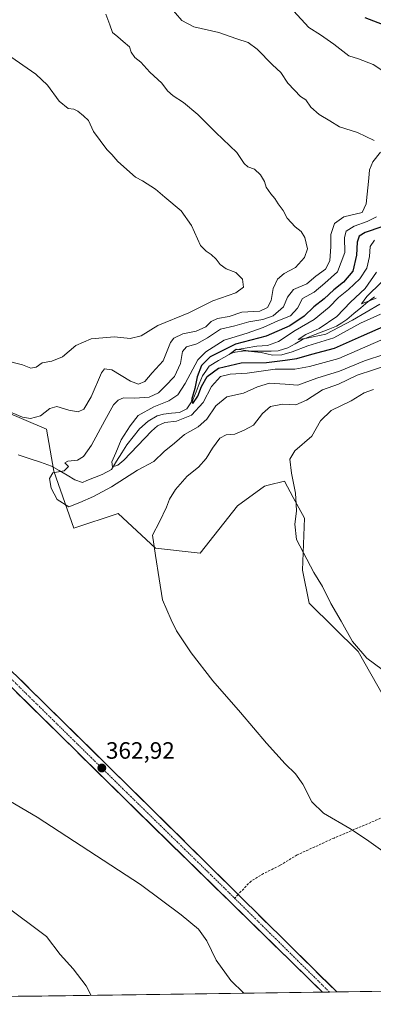
# Model space of a CAD drawing. Units: metres. Extents: x 594367 to 597843, y 4687428 to 4689790.
# Drawn here: x 595728 to 595877, y 4687445 to 4687863 of the extents above; entities that cross this region are included whole.
import ezdxf
from ezdxf.enums import TextEntityAlignment as Align

# ---------------------------------------------------------------- set-up
doc = ezdxf.new("R2010")
doc.units = ezdxf.units.M
doc.header["$MEASUREMENT"] = 0
doc.linetypes.add('TRAZO_Y_PUNTO', pattern=[1, 0.5, -0.25, 0, -0.25])
doc.linetypes.add('TRAZOSX2', pattern=[1.5, 1, -0.5])
for name, color, linetype, lineweight in [('Carretera de calzada única', 19, 'Continuous', 13), ('Carretera de calzada única Cxs', 19, 'Continuous', 13), ('Carretera de calzada única eje', 19, 'TRAZO_Y_PUNTO', 0), ('Carátula', 7, 'Continuous', 5), ('Corriente natural lineal', 142, 'Continuous', 13), ('Cultivos herbáceos CxS', 92, 'Continuous', 0), ('Curva de nivel maestra', 36, 'Continuous', 30), ('Curva de nivel normal', 36, 'Continuous', 0), ('Matorral CxS', 135, 'Continuous', 0), ('Municipio CxS', 142, 'Continuous', 0), ('Punto de cota en terreno', 7, 'Continuous', 0), ('Rótulo de punto de cota en terreno', 19, 'Continuous', 0), ('Senda', 19, 'TRAZOSX2', 0)]:
    doc.layers.add(name, color=color, linetype=linetype, lineweight=lineweight)
doc.styles.add('Arial', font='txt', dxfattribs={"height": 0.2})

# ---------------------------------------------------------------- blocks, each defined once
blk = doc.blocks.new('*U154')
at = {"layer": 'Matorral CxS', "color": 135, "linetype": 'Continuous', "lineweight": 0}
blk.add_polyline3d([(595889.5425, 4687562.0761, 368.7351), (595871.0199, 4687594.6919, 369.9218), (595850.2303, 4687615.1849, 369.2891), (595847.3753, 4687629.0967, 369.7992), (595848.2075, 4687651.1351, 370.5269), (595843.5115, 4687659.9453, 370.1376), (595839.7977, 4687666.9125, 369.7553), (595832.8897, 4687665.1847, 369.0034), (595831.3877, 4687664.8089, 368.8821), (595819.8237, 4687656.3945, 368.2904), (595804.0545, 4687636.4123, 366.8943), (595785.1329, 4687638.5153, 365.2294), (595769.3639, 4687653.2405, 362.7728), (595750.4419, 4687646.9297, 362.0098), (595742.0321, 4687671.1207, 359.8605), (595738.8785, 4687688.9997, 362.2469), (595720.7135, 4687696.7419, 364.5214)], dxfattribs=at)
blk = doc.blocks.new('5PATER')
at = {"layer": 'Carátula', "linetype": 'Continuous', "lineweight": 5}
h = blk.add_hatch(color=250, dxfattribs=at)
edge = h.paths.add_edge_path()
edge.add_ellipse((0, 0.01), major_axis=(-1.33, -1.34), ratio=0.999422, start_angle=0, end_angle=360)

msp = doc.modelspace()

# ---------------------------------------------------------------- linework, layer by layer
at = {"layer": 'Carretera de calzada única', "color": 19, "linetype": 'Continuous', "lineweight": 13}
for points in [[(595855.86, 4687450.26), (595771.21, 4687533.05), (595677.76, 4687625.03), (595647.16, 4687654.92), (595629.44, 4687672.19)], [(595720.99, 4687589.49), (595774.71, 4687536.62), (595820.16, 4687491.67)], [(595820.16, 4687491.67), (595861.94, 4687450.34)], [(595858.86, 4687450.3), (595855.86, 4687450.26)], [(595861.94, 4687450.34), (595858.86, 4687450.3)]]:
    msp.add_lwpolyline(points, dxfattribs=at)
at = {"layer": 'Carretera de calzada única Cxs', "color": 19, "linetype": 'Continuous', "lineweight": 13}
msp.add_polyline3d([(595726.25, 4687584.31, 362.35), (595729.72, 4687580.91, 362.42), (595733.18, 4687577.5, 362.44), (595736.64, 4687574.09, 362.4), (595740.1, 4687570.69, 362.46), (595743.56, 4687567.28, 362.49), (595747.02, 4687563.87, 362.56), (595750.48, 4687560.47, 362.54), (595753.94, 4687557.06, 362.55), (595757.4, 4687553.65, 362.65), (595760.87, 4687550.25, 362.66), (595764.33, 4687546.84, 362.69), (595767.79, 4687543.43, 362.82), (595771.25, 4687540.03, 362.82), (595774.71, 4687536.62, 362.86), (595778.2, 4687533.17, 362.98), (595781.69, 4687529.72, 363.08), (595785.18, 4687526.27, 363.06), (595788.67, 4687522.82, 363.12), (595792.16, 4687519.36, 363.24), (595795.65, 4687515.91, 363.24), (595799.13, 4687512.46, 363.21), (595802.62, 4687509.01, 363.31), (595806.11, 4687505.56, 363.35), (595809.6, 4687502.11, 363.31), (595813.09, 4687498.66, 363.42), (595816.58, 4687495.21, 363.51), (595820.07, 4687491.75, 363.7), (595823.56, 4687488.3, 363.62), (595827.05, 4687484.85, 363.65), (595830.54, 4687481.4, 363.58), (595834.03, 4687477.95, 363.63), (595837.52, 4687474.5, 363.77), (595841.01, 4687471.05, 363.75), (595844.5, 4687467.59, 363.72), (595847.98, 4687464.14, 363.87), (595851.47, 4687460.69, 363.91), (595854.96, 4687457.24, 363.89), (595858.45, 4687453.79, 364), (595861.94, 4687450.34, 364.06), (595855.86, 4687450.26, 364.04), (595852.33, 4687453.71, 363.85), (595848.8, 4687457.15, 363.94), (595845.27, 4687460.6, 363.88), (595841.75, 4687464.05, 363.71), (595838.22, 4687467.5, 363.8), (595834.69, 4687470.95, 363.82), (595831.17, 4687474.4, 363.74), (595827.64, 4687477.85, 363.68), (595824.11, 4687481.3, 363.69), (595820.59, 4687484.75, 363.65), (595817.06, 4687488.2, 363.53), (595813.53, 4687491.65, 363.58), (595810.01, 4687495.1, 363.51), (595806.48, 4687498.55, 363.36), (595802.95, 4687502, 363.45), (595799.43, 4687505.45, 363.4), (595795.9, 4687508.9, 363.29), (595792.37, 4687512.35, 363.32), (595788.84, 4687515.8, 363.29), (595785.32, 4687519.25, 363.16), (595781.79, 4687522.7, 363.12), (595778.26, 4687526.15, 363.03), (595774.74, 4687529.6, 362.95), (595771.21, 4687533.05, 362.96), (595767.75, 4687536.46, 362.83), (595764.29, 4687539.86, 362.77), (595760.83, 4687543.27, 362.81), (595757.37, 4687546.68, 362.73), (595753.9, 4687550.08, 362.67), (595750.44, 4687553.49, 362.63), (595746.98, 4687556.9, 362.6), (595743.52, 4687560.3, 362.55), (595740.06, 4687563.71, 362.56), (595736.6, 4687567.12, 362.56), (595733.14, 4687570.52, 362.5), (595729.68, 4687573.93, 362.51), (595726.22, 4687577.34, 362.5)], dxfattribs=at)
at = {"layer": 'Carretera de calzada única eje', "color": 19, "linetype": 'TRAZO_Y_PUNTO', "lineweight": 0}
for points in [[(595720.09, 4687586.87), (595772.96, 4687534.84), (595814.03, 4687494.66), (595818.64, 4687490.1)], [(595818.64, 4687490.1), (595858.86, 4687450.3)]]:
    msp.add_lwpolyline(points, dxfattribs=at)
at = {"layer": 'Corriente natural lineal', "color": 142, "linetype": 'Continuous', "lineweight": 13}
msp.add_polyline3d([(595726.91, 4687678.1, 361.08), (595731.61, 4687676.5, 361.19), (595736.31, 4687674.89, 360.85), (595741.01, 4687673.29, 360.4), (595744.34, 4687671.34, 359.97), (595747.66, 4687669.39, 359.8), (595750.99, 4687667.44, 359.79), (595754.22, 4687666.36, 359.76), (595755.96, 4687667.14, 359.76), (595759.21, 4687668.41, 359.55), (595762.47, 4687669.68, 359.08), (595766.51, 4687671.9, 355.75), (595768.66, 4687675.37, 355.01), (595770.8, 4687678.85, 354.46), (595772.95, 4687682.32, 354.1), (595775.64, 4687685.71, 353.59), (595778.33, 4687689.09, 353.09), (595782.07, 4687692.38, 352.47), (595785.81, 4687694.54, 352.78), (595788.48, 4687695.35, 352.64), (595791.89, 4687695.66, 352.48), (595795.29, 4687695.97, 352.27), (595798.46, 4687697.5, 352.02), (595800.96, 4687701.42, 350.82), (595802.3, 4687704.78, 350.56), (595803.65, 4687708.15, 351.62), (595804.99, 4687711.51, 350.19), (595806.46, 4687713.56, 347.66), (595807.92, 4687715.6, 348.38), (595811.82, 4687718.08, 346.8), (595814.07, 4687719.35, 346.7), (595816.31, 4687720.61, 346.59), (595819.32, 4687722.79, 346.01), (595822.43, 4687722.4, 345.36), (595825.54, 4687722.01, 345.24), (595828.33, 4687721.97, 344.93), (595831.11, 4687721.93, 344.64), (595834.11, 4687722.05, 343.88), (595837.11, 4687722.17, 343.13), (595841.26, 4687723.39, 340.93), (595844.34, 4687725.14, 341.98), (595847.41, 4687726.89, 340.87), (595851.02, 4687728.33, 338.35), (595854.63, 4687729.76, 339.08), (595858.24, 4687731.2, 339.81), (595861.85, 4687732.63, 338.49), (595864.04, 4687734.01, 338.2), (595866.23, 4687735.38, 338.21), (595869.2, 4687737.9, 337.84), (595872.16, 4687740.41, 336.98), (595875.13, 4687742.93, 335.52), (595877.92, 4687745.03, 335.98)], dxfattribs=at)
at = {"layer": 'Cultivos herbáceos CxS', "color": 92, "linetype": 'Continuous', "lineweight": 0}
for points in [[(595659.57, 4687806.09, 372.8), (595646.98, 4687783.38, 371.39), (595639.93, 4687757.8, 369.49), (595635.99, 4687735.48, 367.83), (595640.87, 4687716.53, 366.59), (595659.56, 4687704.25, 365.76), (595720.71, 4687696.74, 364.52), (595738.88, 4687689, 362.25), (595742.03, 4687671.12, 359.86), (595750.44, 4687646.93, 362.01), (595769.36, 4687653.24, 362.77), (595785.13, 4687638.52, 365.23), (595804.05, 4687636.41, 366.89), (595819.82, 4687656.39, 368.29), (595831.39, 4687664.81, 368.88), (595832.89, 4687665.18, 369), (595839.8, 4687666.91, 369.76), (595843.51, 4687659.95, 370.14), (595848.21, 4687651.14, 370.53), (595847.38, 4687629.1, 369.8), (595850.23, 4687615.18, 369.29), (595871.02, 4687594.69, 369.92), (595889.54, 4687562.08, 368.74)], [(595720.71, 4687696.74, 364.52), (595738.88, 4687689, 362.25), (595742.03, 4687671.12, 359.86), (595750.44, 4687646.93, 362.01), (595769.36, 4687653.24, 362.77), (595785.13, 4687638.52, 365.23), (595804.05, 4687636.41, 366.89), (595819.82, 4687656.39, 368.29), (595831.39, 4687664.81, 368.88), (595832.89, 4687665.18, 369), (595839.8, 4687666.91, 369.76), (595843.51, 4687659.95, 370.14), (595848.21, 4687651.14, 370.53), (595847.38, 4687629.1, 369.8), (595850.23, 4687615.18, 369.29), (595871.02, 4687594.69, 369.92), (595889.54, 4687562.08, 368.74)], [(596009.21, 4687452.36, 366.7), (595480.64, 4687445.11, 379.54)], [(596009.21, 4687452.36, 366.7), (595480.64, 4687445.11, 379.54)]]:
    msp.add_polyline3d(points, dxfattribs=at)
at = {"layer": 'Curva de nivel maestra', "color": 36, "linetype": 'Continuous', "lineweight": 30}
for points in [[(595873.9, 4687863.41, 350), (595886.03, 4687858.72, 350)], [(595881.01, 4687774.76, 350), (595874.05, 4687772.31, 350), (595871.42, 4687770.74, 350), (595870.65, 4687768.21, 350), (595870.38, 4687762.65, 350), (595868.78, 4687755.96, 350), (595864.81, 4687751.2, 350), (595860.7, 4687748.06, 350), (595856.57, 4687744.21, 350), (595852.17, 4687740.73, 350), (595848.15, 4687736.87, 350), (595842.01, 4687732.68, 350), (595832.03, 4687728.39, 350), (595819.01, 4687725, 350), (595808.27, 4687719.64, 350), (595804.64, 4687715.99, 350), (595802.77, 4687711.06, 350), (595801.8, 4687706.15, 350), (595800.42, 4687701.42, 350), (595800.89, 4687699.76, 350), (595803.03, 4687702.85, 350), (595804.62, 4687706.98, 350), (595806.98, 4687711.26, 350), (595811.79, 4687714.74, 350), (595821.48, 4687717, 350), (595832.15, 4687717.24, 350), (595840.03, 4687718.15, 350), (595845.03, 4687718.88, 350), (595851.37, 4687720.72, 350), (595861.03, 4687723.21, 350), (595872.37, 4687728.37, 350), (595883.03, 4687733.02, 350)]]:
    msp.add_polyline3d(points, dxfattribs=at)
at = {"layer": 'Curva de nivel normal', "color": 36, "linetype": 'Continuous', "lineweight": 0}
for points in [[(595724.33, 4687695.83, 365), (595728.7, 4687693.98, 365), (595732.17, 4687693.51, 365), (595736.4, 4687694.65, 365), (595740.37, 4687697.64, 365), (595743.37, 4687698.53, 365), (595748.37, 4687696.93, 365), (595752.37, 4687696.32, 365), (595754.81, 4687697.42, 365), (595757.79, 4687702.59, 365), (595762.22, 4687712.81, 365), (595763.44, 4687714.48, 365), (595766.57, 4687714.13, 365), (595774.47, 4687709.32, 365), (595777.9, 4687708.02, 365), (595780.62, 4687709.13, 365), (595783.76, 4687712.82, 365), (595788.33, 4687717.88, 365), (595791.42, 4687725.7, 365), (595792.91, 4687727.48, 365), (595796.7, 4687729.36, 365), (595802.37, 4687730.43, 365), (595806.39, 4687732.36, 365), (595808.78, 4687734.63, 365), (595811.39, 4687735.85, 365), (595816.38, 4687736.7, 365), (595821.74, 4687738.46, 365), (595829.38, 4687739.01, 365), (595832.65, 4687740.55, 365), (595834.19, 4687743.49, 365), (595835.06, 4687748.6, 365), (595836.79, 4687752.46, 365), (595839.66, 4687754.88, 365), (595844.44, 4687757.5, 365), (595848.24, 4687761.64, 365), (595849.48, 4687765.4, 365), (595848.42, 4687770.21, 365), (595846.8, 4687772.76, 365), (595844.35, 4687774.7, 365), (595840.98, 4687778.37, 365), (595839.25, 4687781.69, 365), (595837.05, 4687784.4, 365), (595835.72, 4687786.71, 365), (595834, 4687788.65, 365), (595832.08, 4687791.59, 365), (595831.27, 4687793.95, 365), (595829.61, 4687796.79, 365), (595827.12, 4687799.14, 365), (595824.25, 4687800.1, 365), (595822.76, 4687801.6, 365), (595819.62, 4687806.27, 365), (595810.63, 4687814.64, 365), (595803.11, 4687822.38, 365), (595796.99, 4687827.47, 365), (595792.56, 4687830.24, 365), (595790.2, 4687832.43, 365), (595787.86, 4687835.56, 365), (595782.77, 4687840.33, 365), (595778.93, 4687844.45, 365), (595776.34, 4687846.52, 365), (595774.87, 4687848.72, 365), (595774.1, 4687850.95, 365), (595771.44, 4687853.28, 365), (595769.11, 4687855.29, 365), (595766.84, 4687857.02, 365), (595765.78, 4687860.36, 365), (595764.03, 4687864.85, 365)], [(595790.94, 4687868.45, 360), (595796.3, 4687862.15, 360), (595801.38, 4687859.56, 360), (595811.93, 4687857.11, 360), (595819.56, 4687854.41, 360), (595824.4, 4687852.92, 360), (595828.22, 4687850.06, 360), (595834.74, 4687843.37, 360), (595838.22, 4687840.07, 360), (595841.28, 4687835.55, 360), (595844.1, 4687832.64, 360), (595846.64, 4687829.94, 360), (595848.84, 4687828.53, 360), (595850.97, 4687825.49, 360), (595854.42, 4687822.35, 360), (595858.97, 4687819.59, 360), (595863.07, 4687817.03, 360), (595870.72, 4687814.68, 360), (595877.86, 4687811.37, 360)], [(595843.57, 4687866.3, 355), (595850.18, 4687859.15, 355), (595854.99, 4687856.08, 355), (595860.7, 4687852.14, 355), (595867.05, 4687847.14, 355), (595871.17, 4687845.96, 355), (595877.41, 4687843.49, 355), (595886.62, 4687837.46, 355)], [(595721.54, 4687717.99, 370), (595728.69, 4687716.14, 370), (595732.35, 4687714.86, 370), (595734.54, 4687715.16, 370), (595737.11, 4687717.01, 370), (595741.22, 4687717.73, 370), (595745.67, 4687719.65, 370), (595751.4, 4687724.33, 370), (595757.85, 4687727.26, 370), (595767.7, 4687728.02, 370), (595774.37, 4687727.41, 370), (595778.98, 4687728.46, 370), (595786.13, 4687732.9, 370), (595799.31, 4687738.22, 370), (595809.39, 4687743.34, 370), (595819.13, 4687746.69, 370), (595822.4, 4687749.17, 370), (595821.98, 4687752.48, 370), (595819.1, 4687755.28, 370), (595815.09, 4687756.93, 370), (595812.5, 4687758.68, 370), (595810.8, 4687760.98, 370), (595808.78, 4687762.96, 370), (595806.56, 4687764.43, 370), (595804.25, 4687766.86, 370), (595800.42, 4687775.29, 370), (595795.94, 4687781.45, 370), (595789.08, 4687787.26, 370), (595785.18, 4687790.68, 370), (595779.6, 4687794.14, 370), (595776.6, 4687795.72, 370), (595769.12, 4687802.44, 370), (595766.66, 4687805.42, 370), (595764.48, 4687807.47, 370), (595758.85, 4687815.14, 370), (595756.7, 4687819.74, 370), (595754.58, 4687821.82, 370), (595752.2, 4687823.8, 370), (595750.51, 4687824.58, 370), (595748.09, 4687824.91, 370), (595744.3, 4687828, 370), (595739.37, 4687834.8, 370), (595734.37, 4687839.38, 370), (595722.03, 4687848, 370)], [(595880.45, 4687806.42, 360), (595877.23, 4687802.21, 360), (595875.86, 4687798.85, 360), (595875.52, 4687795.38, 360), (595874.47, 4687784.48, 360), (595872.7, 4687780.73, 360), (595864.89, 4687778.99, 360), (595860.92, 4687776.18, 360), (595859.43, 4687771.44, 360), (595859.45, 4687766.37, 360), (595859.08, 4687760.27, 360), (595857.17, 4687756.82, 360), (595853.1, 4687753.79, 360), (595849.27, 4687750.52, 360), (595843.61, 4687748.09, 360), (595841.05, 4687744.87, 360), (595839.43, 4687740.82, 360), (595835.03, 4687736.96, 360), (595830.63, 4687735.4, 360), (595824.71, 4687734.48, 360), (595818.68, 4687732.75, 360), (595812.74, 4687731.28, 360), (595807.21, 4687727.6, 360), (595802.57, 4687725.16, 360), (595798.28, 4687723.82, 360), (595796.54, 4687721.84, 360), (595795.66, 4687716.83, 360), (595793.14, 4687711.23, 360), (595789.17, 4687707.16, 360), (595786.37, 4687704.33, 360), (595782.37, 4687702.56, 360), (595776.37, 4687702.02, 360), (595771.52, 4687702.15, 360), (595769.25, 4687701.28, 360), (595767.29, 4687699.22, 360), (595763.68, 4687692.62, 360), (595757.97, 4687682.21, 360), (595754.63, 4687677.33, 360), (595752.09, 4687675.79, 360), (595747.97, 4687675.39, 360), (595746.74, 4687674.71, 360), (595748.24, 4687673.13, 360), (595746.34, 4687671.28, 360), (595741.58, 4687670.44, 360), (595740.24, 4687667.96, 360), (595740.95, 4687663.88, 360), (595743.49, 4687659.16, 360), (595748.4, 4687656, 360), (595753.03, 4687657.78, 360), (595758.82, 4687660.32, 360), (595766.5, 4687664.52, 360), (595777.48, 4687671.49, 360), (595784.37, 4687675.18, 360), (595788.84, 4687679.4, 360), (595793.24, 4687683, 360), (595797.37, 4687686.65, 360), (595803.17, 4687689.92, 360), (595806.9, 4687693.2, 360), (595810.7, 4687698.79, 360), (595815.37, 4687702.58, 360), (595822.37, 4687704.14, 360), (595828.37, 4687706.93, 360), (595833.37, 4687708.37, 360), (595840.03, 4687708.03, 360), (595845.48, 4687707.61, 360), (595853.49, 4687710.52, 360), (595863.06, 4687713.51, 360), (595873.76, 4687717.86, 360), (595882.36, 4687720.76, 360)], [(595878.78, 4687778.98, 355), (595874.9, 4687776.9, 355), (595869.3, 4687774.97, 355), (595866, 4687772.93, 355), (595865.2, 4687770.23, 355), (595865.36, 4687763.82, 355), (595862.25, 4687755.61, 355), (595856.93, 4687750.78, 355), (595852.32, 4687746.97, 355), (595847.47, 4687744.32, 355), (595845.35, 4687740.17, 355), (595842.27, 4687736.94, 355), (595836.97, 4687734.92, 355), (595830.77, 4687731.99, 355), (595824.03, 4687729.68, 355), (595814.18, 4687726.68, 355), (595806.39, 4687721.69, 355), (595803.09, 4687718.38, 355), (595797.64, 4687708.3, 355), (595794.58, 4687703.55, 355), (595790.78, 4687700.94, 355), (595784.47, 4687698.43, 355), (595777.73, 4687694.7, 355), (595774.4, 4687690.41, 355), (595770.62, 4687684.44, 355), (595768.27, 4687678.85, 355), (595766.64, 4687675.08, 355), (595766.83, 4687672.93, 355), (595769.11, 4687673.63, 355), (595771.68, 4687675.81, 355), (595783.46, 4687688.04, 355), (595786.02, 4687690.36, 355), (595789.02, 4687691.7, 355), (595794.03, 4687692.3, 355), (595800.36, 4687694.91, 355), (595805.33, 4687700.22, 355), (595808.86, 4687707, 355), (595812.63, 4687711.2, 355), (595816.76, 4687712.3, 355), (595823.99, 4687712.69, 355), (595835.79, 4687714.36, 355), (595844.15, 4687714.38, 355), (595850.43, 4687715.53, 355), (595862.8, 4687718.87, 355), (595882.84, 4687727.58, 355)], [(595877.97, 4687769.09, 345), (595876.08, 4687766.4, 345), (595875.79, 4687762.09, 345), (595874.64, 4687757.22, 345), (595871.79, 4687752.72, 345), (595866.92, 4687748.09, 345), (595862.62, 4687744.68, 345), (595858.76, 4687740.59, 345), (595852.37, 4687735.4, 345), (595844.29, 4687730.69, 345), (595837.26, 4687726.13, 345), (595832.62, 4687724.38, 345), (595828.09, 4687724.14, 345), (595823.15, 4687723.33, 345), (595819.06, 4687722.57, 345), (595817.02, 4687721.02, 345), (595818.86, 4687721.63, 345), (595823.05, 4687722.14, 345), (595829.95, 4687721.42, 345), (595834.7, 4687720.33, 345), (595838.7, 4687720.43, 345), (595843.03, 4687721.73, 345), (595849.7, 4687724.29, 345), (595860.75, 4687727.62, 345), (595872.02, 4687733.84, 345), (595880.49, 4687737.66, 345)], [(595880.14, 4687741.88, 340), (595868.66, 4687735.11, 340), (595857.36, 4687729.26, 340), (595849.25, 4687727.46, 340), (595845.57, 4687726.94, 340), (595848.78, 4687729.07, 340), (595854.49, 4687731.56, 340), (595862, 4687736.63, 340), (595867.72, 4687742.75, 340), (595873.96, 4687748.59, 340), (595878.8, 4687755.54, 340)], [(595880.93, 4687751.21, 335), (595874.72, 4687745.16, 335), (595872.4, 4687742.02, 335), (595878.67, 4687744.48, 335)], [(595883.44, 4687508.65, 365), (595874.58, 4687514.94, 365), (595867.42, 4687519.68, 365), (595856.39, 4687526.07, 365), (595851.39, 4687530.94, 365), (595847.54, 4687538.37, 365), (595844.45, 4687542.84, 365), (595840.03, 4687547.07, 365), (595832.15, 4687555.75, 365), (595821.17, 4687568.84, 365), (595809.37, 4687582.3, 365), (595800.28, 4687594.08, 365), (595794, 4687603.5, 365), (595791.73, 4687608.13, 365), (595788.14, 4687616.56, 365), (595786.73, 4687625.47, 365), (595785.19, 4687635.37, 365), (595783.86, 4687644.04, 365), (595786.8, 4687649.71, 365), (595789.82, 4687655.92, 365), (595791.01, 4687659.21, 365), (595793.62, 4687663.32, 365), (595798.61, 4687668.96, 365), (595803.4, 4687672.88, 365), (595806.6, 4687676.48, 365), (595809.25, 4687680.93, 365), (595812.42, 4687685.14, 365), (595815.03, 4687686.58, 365), (595818.7, 4687686.87, 365), (595822.7, 4687688.49, 365), (595826.7, 4687690.66, 365), (595830.48, 4687695.6, 365), (595833.82, 4687698.58, 365), (595838.88, 4687699.47, 365), (595844.58, 4687699.3, 365), (595849.1, 4687701.21, 365), (595855.96, 4687705.58, 365), (595862.62, 4687708.04, 365), (595870.65, 4687711.88, 365), (595884.49, 4687716.38, 365)], [(595877.53, 4687705.71, 370), (595873.51, 4687704.27, 370), (595867.99, 4687700.88, 370), (595859.57, 4687696.81, 370), (595855.1, 4687692.42, 370), (595851.39, 4687686.03, 370), (595844.22, 4687679.78, 370), (595842.05, 4687676.22, 370), (595842.74, 4687670.21, 370), (595844.47, 4687661.86, 370), (595844.75, 4687657.15, 370), (595844.82, 4687654.2, 370), (595844.23, 4687648.62, 370), (595844.91, 4687642.19, 370), (595852.25, 4687628.22, 370), (595855.95, 4687622.21, 370), (595859.47, 4687615.07, 370), (595863.83, 4687607.57, 370), (595868.67, 4687598.9, 370), (595874.73, 4687591.81, 370), (595881.17, 4687587.07, 370)], [(595822.5, 4687449.8, 365), (595817.07, 4687455.19, 365), (595810.87, 4687463.78, 365), (595806.94, 4687471.96, 365), (595803.34, 4687476.9, 365), (595796, 4687483.02, 365), (595778.75, 4687495.9, 365), (595735, 4687524.48, 365), (595721.26, 4687532.44, 365)], [(595721, 4687487.31, 370), (595738.96, 4687473.88, 370), (595744.67, 4687466.16, 370), (595750.22, 4687460.13, 370), (595755.76, 4687452.93, 370), (595757.92, 4687448.91, 370)]]:
    msp.add_polyline3d(points, dxfattribs=at)
at = {"layer": 'Matorral CxS', "color": 135, "linetype": 'Continuous', "lineweight": 0}
msp.add_polyline3d([(595659.57, 4687806.09, 372.8), (595646.98, 4687783.38, 371.39), (595639.93, 4687757.8, 369.49), (595635.99, 4687735.48, 367.83), (595640.87, 4687716.53, 366.59), (595659.56, 4687704.25, 365.76), (595720.71, 4687696.74, 364.52), (595738.88, 4687689, 362.25), (595742.03, 4687671.12, 359.86), (595750.44, 4687646.93, 362.01), (595769.36, 4687653.24, 362.77), (595785.13, 4687638.52, 365.23), (595804.05, 4687636.41, 366.89), (595819.82, 4687656.39, 368.29), (595831.39, 4687664.81, 368.88), (595832.89, 4687665.18, 369), (595839.8, 4687666.91, 369.76), (595843.51, 4687659.95, 370.14), (595848.21, 4687651.14, 370.53), (595847.38, 4687629.1, 369.8), (595850.23, 4687615.18, 369.29), (595871.02, 4687594.69, 369.92), (595889.54, 4687562.08, 368.74)], dxfattribs=at)
at = {"layer": 'Municipio CxS', "color": 142, "linetype": 'Continuous', "lineweight": 0}
msp.add_polyline3d([(595881.86, 4687450.61, 364.53), (595876.87, 4687450.54, 364.51), (595871.87, 4687450.47, 364.43), (595866.87, 4687450.41, 364.01), (595861.88, 4687450.34, 364.06), (595856.88, 4687450.27, 364.04), (595851.88, 4687450.2, 364.08), (595846.89, 4687450.13, 364.29), (595841.89, 4687450.06, 364.35), (595836.89, 4687449.99, 364.4), (595831.9, 4687449.93, 364.52), (595826.9, 4687449.86, 364.64), (595821.9, 4687449.79, 364.92), (595816.91, 4687449.72, 365.3), (595811.91, 4687449.65, 365.77), (595806.91, 4687449.58, 366.11), (595801.92, 4687449.52, 366.36), (595796.92, 4687449.45, 366.57), (595791.92, 4687449.38, 366.94), (595786.93, 4687449.31, 367.34), (595781.93, 4687449.24, 367.77), (595776.93, 4687449.17, 368.1), (595771.94, 4687449.1, 368.39), (595766.94, 4687449.04, 368.78), (595761.94, 4687448.97, 369.43), (595756.95, 4687448.9, 370.07), (595751.95, 4687448.83, 370.68), (595746.95, 4687448.76, 371.21), (595741.96, 4687448.69, 371.64), (595736.96, 4687448.62, 372), (595731.96, 4687448.56, 372.39), (595726.97, 4687448.49, 372.81)], dxfattribs=at)
at = {"layer": 'Senda', "color": 19, "linetype": 'TRAZOSX2', "lineweight": 0}
for points in [[(595969.4, 4687550.95), (595965.6, 4687546.83), (595955.54, 4687540.22), (595950.78, 4687539.95), (595936.76, 4687537.31), (595913.48, 4687533.6), (595901.83, 4687531.22), (595883.31, 4687525.14), (595860.82, 4687515.61), (595845.21, 4687508.47), (595837.81, 4687503.97), (595830.93, 4687500.53), (595825.63, 4687497.35), (595820.16, 4687491.67)], [(595820.16, 4687491.67), (595818.64, 4687490.1)]]:
    msp.add_lwpolyline(points, dxfattribs=at)

# ---------------------------------------------------------------- block references
at = {"layer": 'Matorral CxS', "color": 135, "linetype": 'Continuous', "lineweight": 0}
msp.add_blockref('*U154', (0, 0), dxfattribs=at)
at = {"layer": 'Punto de cota en terreno', "linetype": 'Continuous', "lineweight": 0}
msp.add_blockref('5PATER', (595762.37, 4687545.27, 362.92), dxfattribs=at)

# ---------------------------------------------------------------- texts
at = {"layer": 'Rótulo de punto de cota en terreno', "color": 19, "linetype": 'Continuous', "lineweight": 0, "style": 'Arial'}
msp.add_text('362,92', height=7, dxfattribs=at).set_placement((595764.13, 4687547.03), align=Align.BOTTOM_LEFT)

doc.saveas('drawing.dxf')
